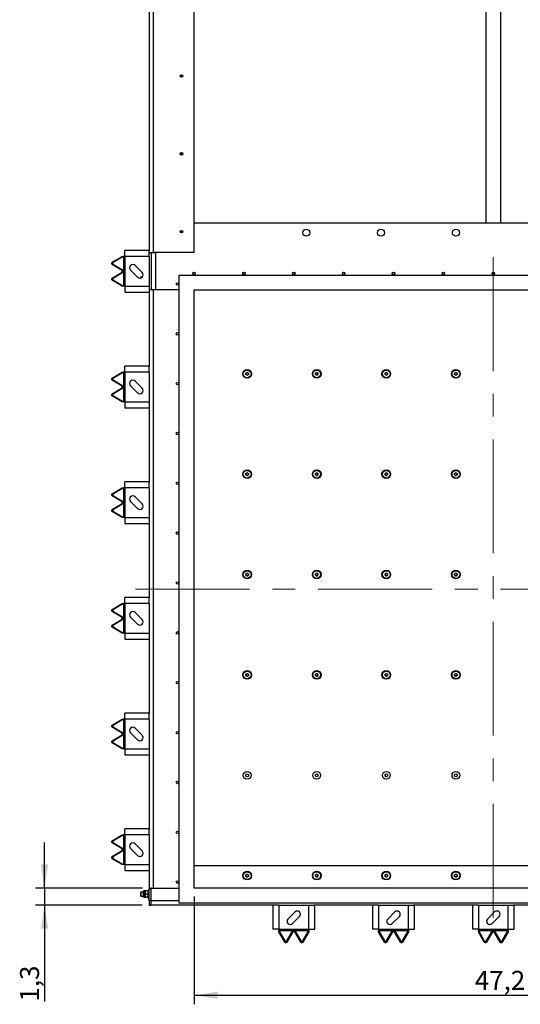
# Model space of a CAD drawing. Units: inches. Extents: x 6 to 293, y 1 to 209.
# Drawn here: x 148 to 188, y 54 to 132 of the extents above; entities that cross this region are included whole.
import ezdxf

# ---------------------------------------------------------------- set-up
doc = ezdxf.new("R2010")
doc.units = ezdxf.units.IN
doc.header["$LTSCALE"] = 18
doc.header["$MEASUREMENT"] = 0
doc.linetypes.add('CENTERX2', pattern=[0.8, 0.5, -0.1, 0.1, -0.1])
doc.layers.add('FORMAT', color=7, linetype='Continuous')
doc.styles.add('SLDTEXTSTYLE0', font='TXT', dxfattribs={"width": 0.7})
doc.dimstyles.new('SLDDIMSTYLE1', dxfattribs={"dimtxt": 1.936, "dimasz": 1.870866, "dimexe": 0, "dimexo": 0.0625, "dimgap": 0.484, "dimtad": 1, "dimdec": 1, "dimrnd": 1e-09, "dimzin": 12, "dimdsep": 46, "dimtxsty": 'SLDTEXTSTYLE0', "dimsah": 1, "dimcen": 0.09, "dimadec": 0, "dimazin": 3, "dimtfac": 1, "dimtmove": 0, "dimatfit": 0, "dimfxl": 0, "dimfrac": 2, "dimtolj": 1, "dimtzin": 12, "dimarcsym": 0})
doc.dimstyles.new('SLDDIMSTYLE2', dxfattribs={"dimtxt": 1.936, "dimasz": 1.870866, "dimexe": 0, "dimexo": 0.0625, "dimgap": 0.484, "dimtad": 1, "dimdec": 1, "dimrnd": 1e-09, "dimzin": 12, "dimdsep": 46, "dimtxsty": 'SLDTEXTSTYLE0', "dimsah": 1, "dimcen": 0.09, "dimadec": 0, "dimazin": 3, "dimtfac": 1, "dimtdec": 1, "dimtofl": 0, "dimtmove": 0, "dimatfit": 3, "dimfxl": 0, "dimfrac": 2, "dimtolj": 1, "dimtzin": 12, "dimarcsym": 0})

# ---------------------------------------------------------------- blocks, each defined once
blk = doc.blocks.new('_D_12')
at = {"layer": 'FORMAT'}
for p, q in [((150.122, 63.569), (150.122, 67.169)), ((157.865, 63.569), (149.413, 63.569)), ((150.122, 63.569), (150.122, 62.231)), ((157.825, 62.231), (149.413, 62.231)), ((150.122, 62.231), (150.122, 54.608))]:
    blk.add_line(p, q, dxfattribs=at)
for points in [[(150.122, 63.569), (150.411, 65.44), (149.833, 65.44)], [(150.122, 62.231), (149.833, 60.36), (150.411, 60.36)]]:
    blk.add_solid(points, dxfattribs=at)
at = {"layer": 'FORMAT', "insert": (148.188, 54.608), "char_height": 1.5, "attachment_point": 1, "rotation": 90, "style": 'SLDTEXTSTYLE0'}
blk.add_mtext('1,3', dxfattribs=at)
blk = doc.blocks.new('_D_13')
at = {"layer": 'FORMAT'}
for p, q in [((161.92, 62.9), (161.92, 54.389)), ((209.164, 62.9), (209.164, 54.389)), ((161.92, 55.098), (209.164, 55.098))]:
    blk.add_line(p, q, dxfattribs=at)
for points in [[(161.92, 55.098), (163.791, 54.809), (163.791, 55.387)], [(209.164, 55.098), (207.293, 55.387), (207.293, 54.809)]]:
    blk.add_solid(points, dxfattribs=at)
at = {"layer": 'FORMAT', "insert": (184.085, 57.031), "char_height": 1.5, "attachment_point": 1, "style": 'SLDTEXTSTYLE0'}
blk.add_mtext('47,2', dxfattribs=at)

msp = doc.modelspace()

# ---------------------------------------------------------------- linework, layer by layer
at = {"color": 7, "linetype": 'Continuous', "lineweight": 25}
for p, q in [((158.723, 113.774), (158.723, 164.077)), ((161.92, 113.814), (161.92, 164.038)), ((184.951, 160.029), (184.951, 116.128)), ((186.132, 116.128), (186.132, 160.029)), ((158.376, 153.559), (158.376, 113.876)), ((160.935, 127.616), (160.935, 127.813)), ((160.935, 121.469), (160.935, 121.666)), ((161.922, 113.806), (161.922, 116.089)), ((161.961, 116.128), (209.122, 116.128)), ((160.935, 115.321), (160.935, 115.518)), ((161.92, 114.357), (161.922, 114.357)), ((156.46, 113.471), (156.46, 113.943)), ((158.376, 113.943), (156.46, 113.943)), ((158.376, 113.471), (158.376, 113.876)), ((158.376, 113.774), (158.723, 113.774)), ((158.534, 113.766), (158.534, 113.774)), ((158.534, 113.766), (158.534, 110.814)), ((158.534, 113.766), (158.88, 113.766)), ((161.88, 113.774), (158.723, 113.774)), ((158.723, 113.774), (158.723, 113.766)), ((158.88, 113.766), (158.88, 110.814)), ((161.882, 113.766), (158.88, 113.766)), ((159.164, 113.766), (159.164, 113.774)), ((159.951, 113.766), (159.951, 113.774)), ((161.92, 113.814), (161.92, 113.793)), ((155.416, 112.928), (155.516, 112.928)), ((155.416, 112.928), (155.416, 112.905)), ((155.516, 112.905), (155.416, 112.905)), ((155.454, 112.998), (156.261, 113.471)), ((155.554, 112.998), (155.454, 112.998)), ((155.454, 112.835), (155.554, 112.835)), ((156.261, 112.362), (155.454, 112.835)), ((155.516, 112.928), (155.516, 112.905)), ((156.36, 113.471), (155.554, 112.998)), ((155.554, 112.835), (156.36, 112.362)), ((156.261, 113.471), (156.36, 113.471)), ((156.36, 113.471), (156.36, 112.362)), ((156.46, 113.471), (156.36, 113.471)), ((156.46, 113.471), (156.46, 111.109)), ((158.376, 113.471), (156.46, 113.471)), ((158.376, 113.471), (158.376, 111.109)), ((155.454, 111.745), (156.261, 112.218)), ((156.36, 112.218), (155.554, 111.745)), ((156.261, 112.362), (156.36, 112.362)), ((156.261, 112.218), (156.261, 112.362)), ((156.261, 112.218), (156.36, 112.218)), ((156.36, 112.362), (156.36, 112.218)), ((156.36, 112.218), (156.36, 111.109)), ((156.91, 112.387), (157.467, 111.831)), ((157.829, 112.192), (157.272, 112.749)), ((155.416, 111.675), (155.516, 111.675)), ((155.416, 111.675), (155.416, 111.652)), ((155.516, 111.652), (155.416, 111.652)), ((155.554, 111.745), (155.454, 111.745)), ((155.454, 111.582), (155.554, 111.582)), ((156.261, 111.109), (155.454, 111.582)), ((155.516, 111.675), (155.516, 111.652)), ((155.554, 111.582), (156.36, 111.109)), ((157.734, 111.837), (157.707, 111.81)), ((157.707, 111.81), (157.707, 111.763)), ((157.835, 111.837), (157.734, 111.837)), ((157.734, 111.837), (157.734, 111.771)), ((160.739, 62.388), (160.739, 111.995)), ((160.739, 111.995), (210.345, 111.995)), ((156.36, 111.109), (156.261, 111.109)), ((156.46, 111.109), (156.36, 111.109)), ((156.46, 111.109), (158.376, 111.109)), ((156.46, 111.109), (156.46, 110.636)), ((156.46, 110.636), (158.376, 110.636)), ((158.376, 111.109), (158.376, 110.704)), ((158.723, 110.814), (158.376, 110.814)), ((158.376, 110.704), (158.376, 104.738)), ((158.723, 63.569), (158.723, 110.814)), ((160.739, 110.814), (158.723, 110.814)), ((160.739, 110.814), (158.88, 110.814)), ((161.92, 63.569), (161.92, 110.814)), ((161.92, 110.814), (209.164, 110.814)), ((155.454, 103.86), (156.261, 104.333)), ((156.36, 104.333), (155.554, 103.86)), ((156.261, 104.333), (156.36, 104.333)), ((156.36, 104.333), (156.36, 103.224)), ((156.46, 104.333), (156.36, 104.333)), ((156.46, 104.333), (156.46, 104.806)), ((158.376, 104.806), (156.46, 104.806)), ((156.46, 104.333), (156.46, 101.971)), ((158.376, 104.333), (156.46, 104.333)), ((158.376, 104.333), (158.376, 104.738)), ((158.376, 104.333), (158.376, 101.971)), ((166.014, 104.243), (166.113, 104.3)), ((166.014, 104.129), (166.014, 104.243)), ((166.113, 104.3), (166.211, 104.243)), ((166.211, 104.243), (166.211, 104.129)), ((171.506, 104.243), (171.605, 104.3)), ((171.506, 104.129), (171.506, 104.243)), ((171.605, 104.3), (171.704, 104.243)), ((171.704, 104.243), (171.704, 104.129)), ((176.998, 104.243), (177.097, 104.3)), ((176.998, 104.129), (176.998, 104.243)), ((177.097, 104.3), (177.196, 104.243)), ((177.196, 104.243), (177.196, 104.129)), ((182.49, 104.243), (182.589, 104.3)), ((182.49, 104.129), (182.49, 104.243)), ((182.589, 104.3), (182.688, 104.243)), ((182.688, 104.243), (182.688, 104.129)), ((155.416, 103.79), (155.516, 103.79)), ((155.416, 103.79), (155.416, 103.767)), ((155.516, 103.767), (155.416, 103.767)), ((155.554, 103.86), (155.454, 103.86)), ((155.454, 103.697), (155.554, 103.697)), ((156.261, 103.224), (155.454, 103.697)), ((155.516, 103.79), (155.516, 103.767)), ((155.554, 103.697), (156.36, 103.224)), ((157.829, 103.055), (157.272, 103.611)), ((166.113, 104.072), (166.014, 104.129)), ((166.211, 104.129), (166.113, 104.072)), ((171.605, 104.072), (171.506, 104.129)), ((171.704, 104.129), (171.605, 104.072)), ((177.097, 104.072), (176.998, 104.129)), ((177.196, 104.129), (177.097, 104.072)), ((182.589, 104.072), (182.49, 104.129)), ((182.688, 104.129), (182.589, 104.072)), ((155.454, 102.607), (156.261, 103.08)), ((156.36, 103.08), (155.554, 102.607)), ((156.261, 103.224), (156.36, 103.224)), ((156.261, 103.08), (156.261, 103.224)), ((156.261, 103.08), (156.36, 103.08)), ((156.36, 103.224), (156.36, 103.08)), ((156.36, 103.08), (156.36, 101.971)), ((156.91, 103.25), (157.467, 102.693)), ((155.416, 102.537), (155.516, 102.537)), ((155.416, 102.537), (155.416, 102.514)), ((155.516, 102.514), (155.416, 102.514)), ((155.554, 102.607), (155.454, 102.607)), ((155.454, 102.444), (155.554, 102.444)), ((156.261, 101.971), (155.454, 102.444)), ((155.516, 102.537), (155.516, 102.514)), ((155.554, 102.444), (156.36, 101.971)), ((156.36, 101.971), (156.261, 101.971)), ((156.46, 101.971), (156.36, 101.971)), ((156.46, 101.971), (158.376, 101.971)), ((156.46, 101.971), (156.46, 101.499)), ((158.376, 101.971), (158.376, 101.567)), ((156.46, 101.499), (158.376, 101.499)), ((158.376, 101.567), (158.376, 95.6)), ((156.46, 95.195), (156.46, 95.668)), ((158.376, 95.668), (156.46, 95.668)), ((166.014, 96.317), (166.113, 96.374)), ((166.014, 96.203), (166.014, 96.317)), ((166.113, 96.146), (166.014, 96.203)), ((166.113, 96.374), (166.211, 96.317)), ((166.211, 96.203), (166.113, 96.146)), ((166.211, 96.317), (166.211, 96.203)), ((171.506, 96.317), (171.605, 96.374)), ((171.506, 96.203), (171.506, 96.317)), ((171.605, 96.146), (171.506, 96.203)), ((171.605, 96.374), (171.704, 96.317)), ((171.704, 96.203), (171.605, 96.146)), ((171.704, 96.317), (171.704, 96.203)), ((176.998, 96.317), (177.097, 96.374)), ((176.998, 96.203), (176.998, 96.317)), ((177.097, 96.146), (176.998, 96.203)), ((177.097, 96.374), (177.196, 96.317)), ((177.196, 96.203), (177.097, 96.146)), ((177.196, 96.317), (177.196, 96.203)), ((182.49, 96.317), (182.589, 96.374)), ((182.49, 96.203), (182.49, 96.317)), ((182.589, 96.146), (182.49, 96.203)), ((182.589, 96.374), (182.688, 96.317)), ((182.688, 96.203), (182.589, 96.146)), ((182.688, 96.317), (182.688, 96.203)), ((155.454, 94.722), (156.261, 95.195)), ((156.36, 95.195), (155.554, 94.722)), ((156.261, 95.195), (156.36, 95.195)), ((156.36, 95.195), (156.36, 94.086)), ((156.46, 95.195), (156.36, 95.195)), ((156.46, 95.195), (156.46, 92.833)), ((158.376, 95.195), (156.46, 95.195)), ((158.376, 95.195), (158.376, 95.6)), ((158.376, 95.195), (158.376, 92.833)), ((155.416, 94.653), (155.516, 94.653)), ((155.416, 94.653), (155.416, 94.629)), ((155.516, 94.629), (155.416, 94.629)), ((155.554, 94.722), (155.454, 94.722)), ((155.454, 94.56), (155.554, 94.56)), ((156.261, 94.086), (155.454, 94.56)), ((155.516, 94.653), (155.516, 94.629)), ((155.554, 94.56), (156.36, 94.086)), ((156.91, 94.112), (157.467, 93.555)), ((157.829, 93.917), (157.272, 94.474)), ((155.416, 93.4), (155.416, 93.376)), ((155.416, 93.4), (155.516, 93.4)), ((155.516, 93.376), (155.416, 93.376)), ((155.454, 93.469), (156.261, 93.942)), ((155.554, 93.469), (155.454, 93.469)), ((155.516, 93.4), (155.516, 93.376)), ((156.36, 93.942), (155.554, 93.469)), ((156.261, 94.086), (156.36, 94.086)), ((156.261, 93.942), (156.261, 94.086)), ((156.261, 93.942), (156.36, 93.942)), ((156.36, 94.086), (156.36, 93.942)), ((156.36, 93.942), (156.36, 92.833)), ((155.454, 93.307), (155.554, 93.307)), ((156.261, 92.833), (155.454, 93.307)), ((155.554, 93.307), (156.36, 92.833)), ((156.36, 92.833), (156.261, 92.833)), ((156.46, 92.833), (156.36, 92.833)), ((156.46, 92.833), (158.376, 92.833)), ((156.46, 92.833), (156.46, 92.361)), ((158.376, 92.833), (158.376, 92.429)), ((156.46, 92.361), (158.376, 92.361)), ((158.376, 92.429), (158.376, 86.462)), ((166.014, 88.39), (166.113, 88.447)), ((166.014, 88.276), (166.014, 88.39)), ((166.113, 88.219), (166.014, 88.276)), ((166.113, 88.447), (166.211, 88.39)), ((166.211, 88.276), (166.113, 88.219)), ((166.211, 88.39), (166.211, 88.276)), ((171.506, 88.39), (171.605, 88.447)), ((171.506, 88.276), (171.506, 88.39)), ((171.605, 88.219), (171.506, 88.276)), ((171.605, 88.447), (171.704, 88.39)), ((171.704, 88.276), (171.605, 88.219)), ((171.704, 88.39), (171.704, 88.276)), ((176.998, 88.39), (177.097, 88.447)), ((176.998, 88.276), (176.998, 88.39)), ((177.097, 88.219), (176.998, 88.276)), ((177.097, 88.447), (177.196, 88.39)), ((177.196, 88.276), (177.097, 88.219)), ((177.196, 88.39), (177.196, 88.276)), ((182.49, 88.39), (182.589, 88.447)), ((182.49, 88.276), (182.49, 88.39)), ((182.589, 88.219), (182.49, 88.276)), ((182.589, 88.447), (182.688, 88.39)), ((182.688, 88.276), (182.589, 88.219)), ((182.688, 88.39), (182.688, 88.276)), ((158.376, 86.53), (156.46, 86.53)), ((156.46, 86.058), (156.46, 86.53)), ((158.376, 86.058), (158.376, 86.462)), ((155.454, 85.584), (156.261, 86.058)), ((155.554, 85.584), (155.454, 85.584)), ((156.36, 86.058), (155.554, 85.584)), ((156.261, 86.058), (156.36, 86.058)), ((156.36, 86.058), (156.36, 84.949)), ((156.46, 86.058), (156.36, 86.058)), ((156.46, 86.058), (156.46, 83.695)), ((158.376, 86.058), (156.46, 86.058)), ((158.376, 86.058), (158.376, 83.695)), ((155.416, 85.515), (155.516, 85.515)), ((155.416, 85.515), (155.416, 85.491)), ((155.516, 85.491), (155.416, 85.491)), ((155.454, 85.422), (155.554, 85.422)), ((156.261, 84.949), (155.454, 85.422)), ((155.454, 84.331), (156.261, 84.805)), ((155.516, 85.515), (155.516, 85.491)), ((155.554, 85.422), (156.36, 84.949)), ((156.36, 84.805), (155.554, 84.331)), ((156.261, 84.949), (156.36, 84.949)), ((156.261, 84.805), (156.261, 84.949)), ((156.261, 84.805), (156.36, 84.805)), ((156.36, 84.949), (156.36, 84.805)), ((156.36, 84.805), (156.36, 83.695)), ((156.91, 84.974), (157.467, 84.417)), ((157.829, 84.779), (157.272, 85.336)), ((155.416, 84.262), (155.516, 84.262)), ((155.416, 84.262), (155.416, 84.238)), ((155.516, 84.238), (155.416, 84.238)), ((155.554, 84.331), (155.454, 84.331)), ((155.454, 84.169), (155.554, 84.169)), ((156.261, 83.695), (155.454, 84.169)), ((155.516, 84.262), (155.516, 84.238)), ((155.554, 84.169), (156.36, 83.695)), ((156.36, 83.695), (156.261, 83.695)), ((156.46, 83.695), (156.36, 83.695)), ((156.46, 83.695), (158.376, 83.695)), ((156.46, 83.695), (156.46, 83.223)), ((156.46, 83.223), (158.376, 83.223)), ((158.376, 83.695), (158.376, 83.291)), ((158.376, 83.291), (158.376, 77.324)), ((166.014, 80.464), (166.113, 80.521)), ((166.014, 80.35), (166.014, 80.464)), ((166.113, 80.293), (166.014, 80.35)), ((166.113, 80.521), (166.211, 80.464)), ((166.211, 80.35), (166.113, 80.293)), ((166.211, 80.464), (166.211, 80.35)), ((171.506, 80.464), (171.605, 80.521)), ((171.506, 80.35), (171.506, 80.464)), ((171.605, 80.293), (171.506, 80.35)), ((171.605, 80.521), (171.704, 80.464)), ((171.704, 80.35), (171.605, 80.293)), ((171.704, 80.464), (171.704, 80.35)), ((176.998, 80.464), (177.097, 80.521)), ((176.998, 80.35), (176.998, 80.464)), ((177.097, 80.293), (176.998, 80.35)), ((177.097, 80.521), (177.196, 80.464)), ((177.196, 80.35), (177.097, 80.293)), ((177.196, 80.464), (177.196, 80.35)), ((182.49, 80.464), (182.589, 80.521)), ((182.49, 80.35), (182.49, 80.464)), ((182.589, 80.293), (182.49, 80.35)), ((182.589, 80.521), (182.688, 80.464)), ((182.688, 80.35), (182.589, 80.293)), ((182.688, 80.464), (182.688, 80.35)), ((158.376, 77.392), (156.46, 77.392)), ((156.46, 76.92), (156.46, 77.392)), ((158.376, 76.92), (158.376, 77.324)), ((155.416, 76.377), (155.416, 76.354)), ((155.416, 76.377), (155.516, 76.377)), ((155.516, 76.354), (155.416, 76.354)), ((155.454, 76.447), (156.261, 76.92)), ((155.554, 76.447), (155.454, 76.447)), ((155.454, 76.284), (155.554, 76.284)), ((156.261, 75.811), (155.454, 76.284)), ((155.516, 76.377), (155.516, 76.354)), ((156.36, 76.92), (155.554, 76.447)), ((155.554, 76.284), (156.36, 75.811)), ((156.261, 76.92), (156.36, 76.92)), ((156.36, 76.92), (156.36, 75.811)), ((156.46, 76.92), (156.36, 76.92)), ((156.46, 76.92), (156.46, 74.558)), ((158.376, 76.92), (156.46, 76.92)), ((158.376, 76.92), (158.376, 74.558)), ((155.454, 75.193), (156.261, 75.667)), ((156.36, 75.667), (155.554, 75.193)), ((156.261, 75.811), (156.36, 75.811)), ((156.261, 75.667), (156.261, 75.811)), ((156.261, 75.667), (156.36, 75.667)), ((156.36, 75.811), (156.36, 75.667)), ((156.36, 75.667), (156.36, 74.558)), ((156.91, 75.836), (157.467, 75.279)), ((157.829, 75.641), (157.272, 76.198)), ((155.416, 75.124), (155.516, 75.124)), ((155.416, 75.124), (155.416, 75.1)), ((155.516, 75.1), (155.416, 75.1)), ((155.554, 75.193), (155.454, 75.193)), ((155.454, 75.031), (155.554, 75.031)), ((156.261, 74.558), (155.454, 75.031)), ((155.516, 75.124), (155.516, 75.1)), ((155.554, 75.031), (156.36, 74.558)), ((156.36, 74.558), (156.261, 74.558)), ((156.46, 74.558), (156.36, 74.558)), ((156.46, 74.558), (158.376, 74.558)), ((156.46, 74.558), (156.46, 74.085)), ((156.46, 74.085), (158.376, 74.085)), ((158.376, 74.558), (158.376, 74.153)), ((158.376, 74.153), (158.376, 68.187)), ((166.014, 72.537), (166.113, 72.594)), ((166.014, 72.423), (166.014, 72.537)), ((166.113, 72.366), (166.014, 72.423)), ((166.113, 72.594), (166.211, 72.537)), ((166.211, 72.423), (166.113, 72.366)), ((166.211, 72.537), (166.211, 72.423)), ((171.506, 72.537), (171.605, 72.594)), ((171.506, 72.423), (171.506, 72.537)), ((171.605, 72.366), (171.506, 72.423)), ((171.605, 72.594), (171.704, 72.537)), ((171.704, 72.423), (171.605, 72.366)), ((171.704, 72.537), (171.704, 72.423)), ((176.998, 72.537), (177.097, 72.594)), ((176.998, 72.423), (176.998, 72.537)), ((177.097, 72.366), (176.998, 72.423)), ((177.097, 72.594), (177.196, 72.537)), ((177.196, 72.423), (177.097, 72.366)), ((177.196, 72.537), (177.196, 72.423)), ((182.49, 72.537), (182.589, 72.594)), ((182.49, 72.423), (182.49, 72.537)), ((182.589, 72.366), (182.49, 72.423)), ((182.589, 72.594), (182.688, 72.537)), ((182.688, 72.423), (182.589, 72.366)), ((182.688, 72.537), (182.688, 72.423)), ((155.454, 67.309), (156.261, 67.782)), ((156.36, 67.782), (155.554, 67.309)), ((156.261, 67.782), (156.36, 67.782)), ((156.36, 67.782), (156.36, 66.673)), ((156.46, 67.782), (156.36, 67.782)), ((158.376, 68.254), (156.46, 68.254)), ((156.46, 67.782), (156.46, 68.254)), ((156.46, 67.782), (156.46, 65.42)), ((158.376, 67.782), (156.46, 67.782)), ((158.376, 67.782), (158.376, 68.187)), ((158.376, 67.782), (158.376, 65.42)), ((155.416, 67.239), (155.416, 67.216)), ((155.416, 67.239), (155.516, 67.239)), ((155.516, 67.216), (155.416, 67.216)), ((155.554, 67.309), (155.454, 67.309)), ((155.454, 67.146), (155.554, 67.146)), ((156.261, 66.673), (155.454, 67.146)), ((155.516, 67.239), (155.516, 67.216)), ((155.554, 67.146), (156.36, 66.673)), ((157.829, 66.504), (157.272, 67.06)), ((155.454, 66.056), (156.261, 66.529)), ((156.36, 66.529), (155.554, 66.056)), ((156.261, 66.673), (156.36, 66.673)), ((156.261, 66.529), (156.261, 66.673)), ((156.261, 66.529), (156.36, 66.529)), ((156.36, 66.673), (156.36, 66.529)), ((156.36, 66.529), (156.36, 65.42)), ((156.91, 66.698), (157.467, 66.142)), ((155.416, 65.986), (155.516, 65.986)), ((155.416, 65.986), (155.416, 65.963)), ((155.516, 65.963), (155.416, 65.963)), ((155.554, 66.056), (155.454, 66.056)), ((155.454, 65.893), (155.554, 65.893)), ((156.261, 65.42), (155.454, 65.893)), ((155.516, 65.986), (155.516, 65.963)), ((155.554, 65.893), (156.36, 65.42)), ((156.36, 65.42), (156.261, 65.42)), ((156.46, 65.42), (156.36, 65.42)), ((156.46, 65.42), (158.376, 65.42)), ((156.46, 65.42), (156.46, 64.947)), ((158.376, 65.42), (158.376, 65.015)), ((161.92, 65.341), (209.164, 65.341)), ((156.46, 64.947), (158.376, 64.947)), ((158.376, 65.015), (158.376, 63.569)), ((166.014, 64.611), (166.113, 64.668)), ((166.014, 64.497), (166.014, 64.611)), ((166.113, 64.668), (166.211, 64.611)), ((166.211, 64.611), (166.211, 64.497)), ((171.506, 64.611), (171.605, 64.668)), ((171.506, 64.497), (171.506, 64.611)), ((171.605, 64.668), (171.704, 64.611)), ((171.704, 64.611), (171.704, 64.497)), ((176.998, 64.611), (177.097, 64.668)), ((176.998, 64.497), (176.998, 64.611)), ((177.097, 64.668), (177.196, 64.611)), ((177.196, 64.611), (177.196, 64.497)), ((182.49, 64.611), (182.589, 64.668)), ((182.49, 64.497), (182.49, 64.611)), ((182.589, 64.668), (182.688, 64.611)), ((182.688, 64.611), (182.688, 64.497)), ((166.113, 64.44), (166.014, 64.497)), ((166.211, 64.497), (166.113, 64.44)), ((171.605, 64.44), (171.506, 64.497)), ((171.704, 64.497), (171.605, 64.44)), ((177.097, 64.44), (176.998, 64.497)), ((177.196, 64.497), (177.097, 64.44)), ((182.589, 64.44), (182.49, 64.497)), ((182.688, 64.497), (182.589, 64.44)), ((157.734, 63.254), (157.707, 63.227)), ((157.707, 63.227), (157.707, 62.967)), ((157.939, 63.254), (157.734, 63.254)), ((157.734, 63.254), (157.734, 62.94)), ((157.939, 62.881), (157.939, 63.313)), ((158.06, 63.353), (157.98, 63.353)), ((157.98, 62.841), (157.98, 63.353)), ((158.083, 63.353), (158.06, 63.225)), ((158.06, 63.225), (158.06, 63.353)), ((158.06, 62.969), (158.06, 63.225)), ((158.083, 63.097), (158.06, 62.969)), ((158.291, 63.353), (158.083, 63.353)), ((158.291, 63.097), (158.083, 63.097)), ((158.291, 63.353), (158.313, 63.225)), ((158.291, 63.097), (158.313, 62.969)), ((158.376, 63.412), (158.313, 63.412)), ((158.313, 62.782), (158.313, 63.412)), ((158.376, 63.569), (158.573, 63.569)), ((158.376, 63.569), (158.376, 63.491)), ((158.534, 63.491), (158.376, 63.491)), ((158.376, 62.577), (158.376, 63.491)), ((158.534, 63.569), (158.534, 63.53)), ((158.534, 62.577), (158.534, 63.53)), ((158.534, 62.577), (158.534, 63.491)), ((158.573, 63.569), (160.739, 63.569)), ((158.723, 63.569), (160.739, 63.569)), ((209.164, 63.569), (161.92, 63.569)), ((157.707, 62.967), (157.734, 62.94)), ((157.734, 62.94), (157.939, 62.94)), ((157.98, 62.841), (158.06, 62.841)), ((158.06, 62.841), (158.06, 62.969)), ((158.291, 62.841), (158.083, 62.841)), ((158.313, 62.782), (158.376, 62.782)), ((158.534, 62.577), (158.376, 62.577)), ((158.376, 62.577), (158.376, 62.231)), ((158.376, 62.231), (158.534, 62.231)), ((158.534, 62.231), (158.534, 62.577)), ((158.534, 62.577), (160.739, 62.577)), ((168.208, 62.231), (158.534, 62.231)), ((210.345, 62.388), (160.739, 62.388)), ((168.14, 62.231), (168.14, 60.315)), ((168.613, 62.231), (168.208, 62.231)), ((168.613, 62.231), (168.613, 60.315)), ((168.613, 62.231), (170.975, 62.231)), ((170.975, 60.315), (170.975, 62.231)), ((170.975, 62.231), (171.379, 62.231)), ((176.082, 62.231), (171.379, 62.231)), ((171.447, 60.315), (171.447, 62.231)), ((176.014, 62.231), (176.014, 60.315)), ((176.487, 62.231), (176.082, 62.231)), ((176.487, 62.231), (176.487, 60.315)), ((176.487, 62.231), (178.849, 62.231)), ((178.849, 60.315), (178.849, 62.231)), ((178.849, 62.231), (179.253, 62.231)), ((183.956, 62.231), (179.253, 62.231)), ((179.321, 60.315), (179.321, 62.231)), ((183.888, 62.231), (183.888, 60.315)), ((184.361, 62.231), (183.956, 62.231)), ((184.361, 62.231), (184.361, 60.315)), ((184.361, 62.231), (186.723, 62.231)), ((186.723, 60.315), (186.723, 62.231)), ((186.723, 62.231), (187.127, 62.231)), ((191.83, 62.231), (187.127, 62.231)), ((187.195, 60.315), (187.195, 62.231)), ((169.891, 61.683), (169.334, 61.126)), ((177.765, 61.683), (177.208, 61.126)), ((185.639, 61.683), (185.082, 61.126)), ((169.696, 60.765), (170.253, 61.321)), ((177.57, 60.765), (178.127, 61.321)), ((185.444, 60.765), (186.001, 61.321)), ((168.613, 60.315), (168.14, 60.315)), ((168.613, 60.315), (168.613, 60.215)), ((168.613, 60.315), (170.975, 60.315)), ((168.613, 60.215), (169.086, 59.408)), ((168.613, 60.215), (169.722, 60.215)), ((168.613, 60.115), (168.613, 60.215)), ((169.086, 59.308), (168.613, 60.115)), ((169.248, 59.408), (169.722, 60.215)), ((169.722, 60.115), (169.248, 59.308)), ((169.722, 60.115), (169.722, 60.215)), ((169.722, 60.215), (169.866, 60.215)), ((169.866, 60.115), (169.722, 60.115)), ((169.866, 60.215), (170.339, 59.408)), ((169.866, 60.215), (170.975, 60.215)), ((169.866, 60.115), (169.866, 60.215)), ((170.339, 59.308), (169.866, 60.115)), ((170.502, 59.408), (170.975, 60.215)), ((170.975, 60.115), (170.502, 59.308)), ((170.975, 60.315), (170.975, 60.215)), ((170.975, 60.315), (171.447, 60.315)), ((170.975, 60.215), (170.975, 60.115)), ((176.487, 60.315), (176.014, 60.315)), ((176.487, 60.315), (176.487, 60.215)), ((176.487, 60.315), (178.849, 60.315)), ((176.487, 60.215), (176.96, 59.408)), ((176.487, 60.215), (177.596, 60.215)), ((176.487, 60.115), (176.487, 60.215)), ((176.96, 59.308), (176.487, 60.115)), ((177.122, 59.408), (177.596, 60.215)), ((177.596, 60.115), (177.122, 59.308)), ((177.596, 60.115), (177.596, 60.215)), ((177.596, 60.215), (177.74, 60.215)), ((177.74, 60.115), (177.596, 60.115)), ((177.74, 60.215), (178.213, 59.408)), ((177.74, 60.215), (178.849, 60.215)), ((177.74, 60.115), (177.74, 60.215)), ((178.213, 59.308), (177.74, 60.115)), ((178.376, 59.408), (178.849, 60.215)), ((178.849, 60.115), (178.376, 59.308)), ((178.849, 60.315), (178.849, 60.215)), ((178.849, 60.315), (179.321, 60.315)), ((178.849, 60.215), (178.849, 60.115)), ((184.361, 60.315), (183.888, 60.315)), ((184.361, 60.315), (184.361, 60.215)), ((184.361, 60.315), (186.723, 60.315)), ((184.361, 60.215), (184.834, 59.408)), ((184.361, 60.215), (185.47, 60.215)), ((184.361, 60.115), (184.361, 60.215)), ((184.834, 59.308), (184.361, 60.115)), ((184.996, 59.408), (185.47, 60.215)), ((185.47, 60.115), (184.996, 59.308)), ((185.47, 60.115), (185.47, 60.215)), ((185.47, 60.215), (185.614, 60.215)), ((185.614, 60.115), (185.47, 60.115)), ((185.614, 60.215), (186.087, 59.408)), ((185.614, 60.215), (186.723, 60.215)), ((185.614, 60.115), (185.614, 60.215)), ((186.087, 59.308), (185.614, 60.115)), ((186.25, 59.408), (186.723, 60.215)), ((186.723, 60.115), (186.25, 59.308)), ((186.723, 60.315), (186.723, 60.215)), ((186.723, 60.315), (187.195, 60.315)), ((186.723, 60.215), (186.723, 60.115)), ((169.086, 59.408), (169.086, 59.308)), ((169.155, 59.37), (169.179, 59.37)), ((169.155, 59.27), (169.155, 59.37)), ((169.155, 59.27), (169.179, 59.27)), ((169.179, 59.37), (169.179, 59.27)), ((169.248, 59.308), (169.248, 59.408)), ((170.339, 59.408), (170.339, 59.308)), ((170.409, 59.37), (170.432, 59.37)), ((170.409, 59.27), (170.409, 59.37)), ((170.409, 59.27), (170.432, 59.27)), ((170.432, 59.37), (170.432, 59.27)), ((170.502, 59.308), (170.502, 59.408)), ((176.96, 59.408), (176.96, 59.308)), ((177.029, 59.37), (177.053, 59.37)), ((177.029, 59.27), (177.029, 59.37)), ((177.029, 59.27), (177.053, 59.27)), ((177.053, 59.37), (177.053, 59.27)), ((177.122, 59.308), (177.122, 59.408)), ((178.213, 59.408), (178.213, 59.308)), ((178.283, 59.37), (178.306, 59.37)), ((178.283, 59.27), (178.283, 59.37)), ((178.283, 59.27), (178.306, 59.27)), ((178.306, 59.37), (178.306, 59.27)), ((178.376, 59.308), (178.376, 59.408)), ((184.834, 59.408), (184.834, 59.308)), ((184.903, 59.37), (184.927, 59.37)), ((184.903, 59.27), (184.903, 59.37)), ((184.903, 59.27), (184.927, 59.27)), ((184.927, 59.37), (184.927, 59.27)), ((184.996, 59.308), (184.996, 59.408)), ((186.087, 59.408), (186.087, 59.308)), ((186.157, 59.37), (186.18, 59.37)), ((186.157, 59.27), (186.157, 59.37)), ((186.157, 59.27), (186.18, 59.27)), ((186.18, 59.37), (186.18, 59.27)), ((186.25, 59.308), (186.25, 59.408))]:
    msp.add_line(p, q, dxfattribs=at)
for centre, radius in [((160.935, 127.715), 0.0984), ((160.935, 121.567), 0.0984), ((160.935, 115.42), 0.0984), ((170.778, 115.341), 0.276), ((176.683, 115.341), 0.276), ((182.589, 115.341), 0.276), ((161.92, 112.113), 0.0984), ((161.92, 112.113), 0.0963), ((165.857, 112.113), 0.0984), ((165.857, 112.113), 0.0963), ((169.794, 112.113), 0.0984), ((169.794, 112.113), 0.0963), ((173.731, 112.113), 0.0984), ((173.731, 112.113), 0.0963), ((177.668, 112.113), 0.0984), ((177.668, 112.113), 0.0963), ((181.605, 112.113), 0.0984), ((181.605, 112.113), 0.0963), ((185.542, 112.113), 0.0984), ((185.542, 112.113), 0.0963), ((160.62, 111.286), 0.0984), ((160.62, 107.349), 0.0984), ((166.113, 104.186), 0.344), ((166.113, 104.186), 0.306), ((171.605, 104.186), 0.344), ((171.605, 104.186), 0.306), ((177.097, 104.186), 0.344), ((177.097, 104.186), 0.306), ((182.589, 104.186), 0.344), ((182.589, 104.186), 0.306), ((160.62, 103.412), 0.0984), ((160.62, 103.412), 0.0963), ((160.62, 99.475), 0.0984), ((160.62, 99.475), 0.0963), ((166.113, 96.26), 0.344), ((166.113, 96.26), 0.306), ((171.605, 96.26), 0.344), ((171.605, 96.26), 0.306), ((177.097, 96.26), 0.344), ((177.097, 96.26), 0.306), ((182.589, 96.26), 0.344), ((182.589, 96.26), 0.306), ((160.62, 95.538), 0.0984), ((160.62, 95.538), 0.0963), ((160.62, 91.601), 0.0984), ((160.62, 91.601), 0.0963), ((166.113, 88.333), 0.344), ((171.605, 88.333), 0.344), ((177.097, 88.333), 0.344), ((182.589, 88.333), 0.344), ((166.113, 88.333), 0.306), ((171.605, 88.333), 0.306), ((177.097, 88.333), 0.306), ((182.589, 88.333), 0.306), ((160.62, 87.664), 0.0984), ((160.62, 87.664), 0.0963), ((160.62, 83.727), 0.0984), ((160.62, 83.727), 0.0963), ((166.113, 80.407), 0.344), ((166.113, 80.407), 0.306), ((171.605, 80.407), 0.344), ((171.605, 80.407), 0.306), ((177.097, 80.407), 0.344), ((177.097, 80.407), 0.306), ((182.589, 80.407), 0.344), ((182.589, 80.407), 0.306), ((160.62, 79.79), 0.0984), ((160.62, 79.79), 0.0963), ((160.62, 75.853), 0.0984), ((160.62, 75.853), 0.0963), ((166.113, 72.48), 0.306), ((171.605, 72.48), 0.306), ((177.097, 72.48), 0.306), ((182.589, 72.48), 0.306), ((160.62, 71.916), 0.0984), ((160.62, 71.916), 0.0963), ((160.62, 67.979), 0.0984), ((160.62, 67.979), 0.0963), ((166.113, 64.554), 0.344), ((166.113, 64.554), 0.306), ((171.605, 64.554), 0.344), ((171.605, 64.554), 0.306), ((177.097, 64.554), 0.344), ((177.097, 64.554), 0.306), ((182.589, 64.554), 0.344), ((182.589, 64.554), 0.306), ((160.62, 64.042), 0.0984), ((160.62, 64.042), 0.0963)]:
    msp.add_circle(centre, radius, dxfattribs=at)
for centre, radius, start, end in [((161.961, 116.089), 0.0394, 90, 180), ((161.88, 113.814), 0.0394, 270, 0), ((161.882, 113.806), 0.0394, 270, 0), ((155.496, 112.93), 0.0801, 121.82411, 181.03359), ((155.496, 112.903), 0.0801, 178.96641, 238.17589), ((155.596, 112.93), 0.0801, 121.82411, 181.03359), ((155.596, 112.903), 0.0801, 178.96641, 238.17589), ((157.091, 112.568), 0.256, 45, 225), ((157.648, 112.012), 0.256, 225, 45), ((155.496, 111.677), 0.0801, 121.82411, 181.03359), ((155.496, 111.65), 0.0801, 178.96641, 238.17589), ((155.596, 111.677), 0.0801, 121.82411, 181.03359), ((155.596, 111.65), 0.0801, 178.96641, 238.17589), ((166.113, 104.186), 0.0988, 120, 180), ((166.113, 104.186), 0.0988, 60, 120), ((166.113, 104.186), 0.0988, 0, 60), ((171.605, 104.186), 0.0988, 120, 180), ((171.605, 104.186), 0.0988, 60, 120), ((171.605, 104.186), 0.0988, 0, 60), ((177.097, 104.186), 0.0988, 120, 180), ((177.097, 104.186), 0.0988, 60, 120), ((177.097, 104.186), 0.0988, 0, 60), ((182.589, 104.186), 0.0988, 120, 180), ((182.589, 104.186), 0.0988, 60, 120), ((182.589, 104.186), 0.0988, 0, 60), ((155.496, 103.792), 0.0801, 121.82411, 181.03359), ((155.496, 103.765), 0.0801, 178.96641, 238.17589), ((155.596, 103.792), 0.0801, 121.82411, 181.03359), ((155.596, 103.765), 0.0801, 178.96641, 238.17589), ((157.091, 103.431), 0.256, 45, 225), ((166.113, 104.186), 0.0988, 180, 240), ((166.113, 104.186), 0.0988, 240, 300), ((166.113, 104.186), 0.0988, 300, 0), ((171.605, 104.186), 0.0988, 180, 240), ((171.605, 104.186), 0.0988, 240, 300), ((171.605, 104.186), 0.0988, 300, 0), ((177.097, 104.186), 0.0988, 180, 240), ((177.097, 104.186), 0.0988, 240, 300), ((177.097, 104.186), 0.0988, 300, 0), ((182.589, 104.186), 0.0988, 180, 240), ((182.589, 104.186), 0.0988, 240, 300), ((182.589, 104.186), 0.0988, 300, 0), ((157.648, 102.874), 0.256, 225, 45), ((155.496, 102.539), 0.0801, 121.82411, 181.03359), ((155.496, 102.512), 0.0801, 178.96641, 238.17589), ((155.596, 102.539), 0.0801, 121.82411, 181.03359), ((155.596, 102.512), 0.0801, 178.96641, 238.17589), ((166.113, 96.26), 0.0988, 120, 180), ((166.113, 96.26), 0.0988, 180, 240), ((166.113, 96.26), 0.0988, 60, 120), ((166.113, 96.26), 0.0988, 240, 300), ((166.113, 96.26), 0.0988, 0, 60), ((166.113, 96.26), 0.0988, 300, 0), ((171.605, 96.26), 0.0988, 120, 180), ((171.605, 96.26), 0.0988, 180, 240), ((171.605, 96.26), 0.0988, 60, 120), ((171.605, 96.26), 0.0988, 240, 300), ((171.605, 96.26), 0.0988, 0, 60), ((171.605, 96.26), 0.0988, 300, 0), ((177.097, 96.26), 0.0988, 120, 180), ((177.097, 96.26), 0.0988, 180, 240), ((177.097, 96.26), 0.0988, 60, 120), ((177.097, 96.26), 0.0988, 240, 300), ((177.097, 96.26), 0.0988, 0, 60), ((177.097, 96.26), 0.0988, 300, 0), ((182.589, 96.26), 0.0988, 120, 180), ((182.589, 96.26), 0.0988, 180, 240), ((182.589, 96.26), 0.0988, 60, 120), ((182.589, 96.26), 0.0988, 240, 300), ((182.589, 96.26), 0.0988, 0, 60), ((182.589, 96.26), 0.0988, 300, 0), ((155.496, 94.654), 0.0801, 121.82411, 181.03359), ((155.496, 94.628), 0.0801, 178.96641, 238.17589), ((155.596, 94.654), 0.0801, 121.82411, 181.03359), ((155.596, 94.628), 0.0801, 178.96641, 238.17589), ((157.091, 94.293), 0.256, 45, 225), ((155.496, 93.401), 0.0801, 121.82411, 181.03359), ((155.496, 93.375), 0.0801, 178.96641, 238.17589), ((155.596, 93.401), 0.0801, 121.82411, 181.03359), ((155.596, 93.375), 0.0801, 178.96641, 238.17589), ((157.648, 93.736), 0.256, 225, 45), ((166.113, 88.333), 0.0988, 120, 180), ((166.113, 88.333), 0.0988, 180, 240), ((166.113, 88.333), 0.0988, 60, 120), ((166.113, 88.333), 0.0988, 240, 300), ((166.113, 88.333), 0.0988, 0, 60), ((166.113, 88.333), 0.0988, 300, 0), ((171.605, 88.333), 0.0988, 120, 180), ((171.605, 88.333), 0.0988, 180, 240), ((171.605, 88.333), 0.0988, 60, 120), ((171.605, 88.333), 0.0988, 240, 300), ((171.605, 88.333), 0.0988, 0, 60), ((171.605, 88.333), 0.0988, 300, 0), ((177.097, 88.333), 0.0988, 120, 180), ((177.097, 88.333), 0.0988, 180, 240), ((177.097, 88.333), 0.0988, 60, 120), ((177.097, 88.333), 0.0988, 240, 300), ((177.097, 88.333), 0.0988, 0, 60), ((177.097, 88.333), 0.0988, 300, 0), ((182.589, 88.333), 0.0988, 120, 180), ((182.589, 88.333), 0.0988, 180, 240), ((182.589, 88.333), 0.0988, 60, 120), ((182.589, 88.333), 0.0988, 240, 300), ((182.589, 88.333), 0.0988, 0, 60), ((182.589, 88.333), 0.0988, 300, 0), ((155.496, 85.516), 0.0801, 121.82411, 181.03359), ((155.596, 85.516), 0.0801, 121.82411, 181.03359), ((155.496, 85.49), 0.0801, 178.96641, 238.17589), ((155.596, 85.49), 0.0801, 178.96641, 238.17589), ((157.091, 85.155), 0.256, 45, 225), ((157.648, 84.598), 0.256, 225, 45), ((155.496, 84.263), 0.0801, 121.82411, 181.03359), ((155.496, 84.237), 0.0801, 178.96641, 238.17589), ((155.596, 84.263), 0.0801, 121.82411, 181.03359), ((155.596, 84.237), 0.0801, 178.96641, 238.17589), ((166.113, 80.407), 0.0988, 120, 180), ((166.113, 80.407), 0.0988, 180, 240), ((166.113, 80.407), 0.0988, 60, 120), ((166.113, 80.407), 0.0988, 240, 300), ((166.113, 80.407), 0.0988, 0, 60), ((166.113, 80.407), 0.0988, 300, 0), ((171.605, 80.407), 0.0988, 120, 180), ((171.605, 80.407), 0.0988, 180, 240), ((171.605, 80.407), 0.0988, 60, 120), ((171.605, 80.407), 0.0988, 240, 300), ((171.605, 80.407), 0.0988, 0, 60), ((171.605, 80.407), 0.0988, 300, 0), ((177.097, 80.407), 0.0988, 120, 180), ((177.097, 80.407), 0.0988, 180, 240), ((177.097, 80.407), 0.0988, 60, 120), ((177.097, 80.407), 0.0988, 240, 300), ((177.097, 80.407), 0.0988, 0, 60), ((177.097, 80.407), 0.0988, 300, 0), ((182.589, 80.407), 0.0988, 120, 180), ((182.589, 80.407), 0.0988, 180, 240), ((182.589, 80.407), 0.0988, 60, 120), ((182.589, 80.407), 0.0988, 240, 300), ((182.589, 80.407), 0.0988, 0, 60), ((182.589, 80.407), 0.0988, 300, 0), ((155.496, 76.378), 0.0801, 121.82411, 181.03359), ((155.496, 76.352), 0.0801, 178.96641, 238.17589), ((155.596, 76.378), 0.0801, 121.82411, 181.03359), ((155.596, 76.352), 0.0801, 178.96641, 238.17589), ((157.091, 76.017), 0.256, 45, 225), ((157.648, 75.46), 0.256, 225, 45), ((155.496, 75.125), 0.0801, 121.82411, 181.03359), ((155.496, 75.099), 0.0801, 178.96641, 238.17589), ((155.596, 75.125), 0.0801, 121.82411, 181.03359), ((155.596, 75.099), 0.0801, 178.96641, 238.17589), ((155.496, 67.241), 0.0801, 121.82411, 181.03359), ((155.496, 67.214), 0.0801, 178.96641, 238.17589), ((155.596, 67.241), 0.0801, 121.82411, 181.03359), ((155.596, 67.214), 0.0801, 178.96641, 238.17589), ((157.091, 66.879), 0.256, 45, 225), ((157.648, 66.323), 0.256, 225, 45), ((155.496, 65.988), 0.0801, 121.82411, 181.03359), ((155.496, 65.961), 0.0801, 178.96641, 238.17589), ((155.596, 65.988), 0.0801, 121.82411, 181.03359), ((155.596, 65.961), 0.0801, 178.96641, 238.17589), ((166.113, 64.554), 0.0988, 120, 180), ((166.113, 64.554), 0.0988, 180, 240), ((166.113, 64.554), 0.0988, 60, 120), ((166.113, 64.554), 0.0988, 0, 60), ((166.113, 64.554), 0.0988, 300, 0), ((171.605, 64.554), 0.0988, 120, 180), ((171.605, 64.554), 0.0988, 180, 240), ((171.605, 64.554), 0.0988, 60, 120), ((171.605, 64.554), 0.0988, 0, 60), ((171.605, 64.554), 0.0988, 300, 0), ((177.097, 64.554), 0.0988, 120, 180), ((177.097, 64.554), 0.0988, 180, 240), ((177.097, 64.554), 0.0988, 60, 120), ((177.097, 64.554), 0.0988, 0, 60), ((177.097, 64.554), 0.0988, 300, 0), ((182.589, 64.554), 0.0988, 120, 180), ((182.589, 64.554), 0.0988, 180, 240), ((182.589, 64.554), 0.0988, 60, 120), ((182.589, 64.554), 0.0988, 0, 60), ((182.589, 64.554), 0.0988, 300, 0), ((166.113, 64.554), 0.0988, 240, 300), ((171.605, 64.554), 0.0988, 240, 300), ((177.097, 64.554), 0.0988, 240, 300), ((182.589, 64.554), 0.0988, 240, 300), ((157.98, 63.313), 0.0402, 90, 180), ((158.573, 63.53), 0.0394, 90, 180), ((157.98, 62.881), 0.0402, 180, 270), ((170.072, 61.502), 0.256, 315, 135), ((177.946, 61.502), 0.256, 315, 135), ((185.82, 61.502), 0.256, 315, 135), ((169.515, 60.946), 0.256, 135, 315), ((177.389, 60.946), 0.256, 135, 315), ((185.263, 60.946), 0.256, 135, 315), ((169.154, 59.45), 0.0801, 211.82411, 271.03359), ((169.154, 59.351), 0.0801, 211.82411, 271.03359), ((169.18, 59.45), 0.0801, 268.96641, 328.17589), ((169.18, 59.351), 0.0801, 268.96641, 328.17589), ((170.407, 59.45), 0.0801, 211.82411, 271.03359), ((170.407, 59.351), 0.0801, 211.82411, 271.03359), ((170.433, 59.45), 0.0801, 268.96641, 328.17589), ((170.433, 59.351), 0.0801, 268.96641, 328.17589), ((177.028, 59.45), 0.0801, 211.82411, 271.03359), ((177.028, 59.351), 0.0801, 211.82411, 271.03359), ((177.054, 59.45), 0.0801, 268.96641, 328.17589), ((177.054, 59.351), 0.0801, 268.96641, 328.17589), ((178.281, 59.45), 0.0801, 211.82411, 271.03359), ((178.281, 59.351), 0.0801, 211.82411, 271.03359), ((178.307, 59.45), 0.0801, 268.96641, 328.17589), ((178.307, 59.351), 0.0801, 268.96641, 328.17589), ((184.902, 59.45), 0.0801, 211.82411, 271.03359), ((184.902, 59.351), 0.0801, 211.82411, 271.03359), ((184.928, 59.45), 0.0801, 268.96641, 328.17589), ((184.928, 59.351), 0.0801, 268.96641, 328.17589), ((186.155, 59.45), 0.0801, 211.82411, 271.03359), ((186.155, 59.351), 0.0801, 211.82411, 271.03359), ((186.181, 59.45), 0.0801, 268.96641, 328.17589), ((186.181, 59.351), 0.0801, 268.96641, 328.17589)]:
    msp.add_arc(centre, radius, start, end, dxfattribs=at)
for points, knots in [([(158.06, 63.353), (158.06, 63.353), (158.061, 63.353), (158.074, 63.353), (158.083, 63.353)], [0, 0, 0, 0, 0.268634, 1, 1, 1, 1]), ([(158.06, 63.225), (158.06, 63.222), (158.06, 63.179), (158.072, 63.136), (158.083, 63.097)], [0, 0, 0, 0, 0.070215, 1, 1, 1, 1]), ([(158.313, 63.353), (158.313, 63.353), (158.312, 63.353), (158.3, 63.353), (158.291, 63.353)], [0, 0, 0, 0, 0.268634, 1, 1, 1, 1]), ([(158.313, 63.225), (158.313, 63.222), (158.313, 63.179), (158.301, 63.136), (158.291, 63.097)], [0, 0, 0, 0, 0.070215, 1, 1, 1, 1]), ([(158.06, 62.969), (158.06, 62.966), (158.06, 62.923), (158.072, 62.88), (158.083, 62.841)], [0, 0, 0, 0, 0.0702148, 1, 1, 1, 1]), ([(158.06, 62.841), (158.06, 62.841), (158.061, 62.841), (158.074, 62.841), (158.083, 62.841)], [0, 0, 0, 0, 0.268634, 1, 1, 1, 1]), ([(158.313, 62.969), (158.313, 62.966), (158.313, 62.923), (158.301, 62.88), (158.291, 62.841)], [0, 0, 0, 0, 0.070215, 1, 1, 1, 1]), ([(158.313, 62.841), (158.313, 62.841), (158.312, 62.841), (158.3, 62.841), (158.291, 62.841)], [0, 0, 0, 0, 0.268634, 1, 1, 1, 1])]:
    msp.add_open_spline(points, degree=3, knots=knots, dxfattribs=at)
at = {"layer": 'FORMAT', "linetype": 'CENTERX2', "lineweight": 18}
for p, q in [((185.542, 113.412), (185.542, 60.971)), ((157.309, 87.191), (213.774, 87.191))]:
    msp.add_line(p, q, dxfattribs=at)

# ---------------------------------------------------------------- dimensions: what is measured, and where the dimension line sits
at = {"layer": 'FORMAT'}
dim = msp.add_linear_dim(base=(150.122, 62.231), p1=(158.573, 63.569), p2=(158.534, 62.231), angle=90, dimstyle='SLDDIMSTYLE1', dxfattribs=at)
dim.commit()
dim.dimension.update_dxf_attribs({"geometry": '_D_12', "text_midpoint": (150.122, 55.719), "dimtype": 160})
dim = msp.add_linear_dim(base=(209.164, 55.098), p1=(161.92, 63.609), p2=(209.164, 63.609), dimstyle='SLDDIMSTYLE2', dxfattribs=at)
dim.commit()
dim.dimension.update_dxf_attribs({"geometry": '_D_13', "text_midpoint": (186.082, 55.098), "dimtype": 160})

doc.saveas('drawing.dxf')
